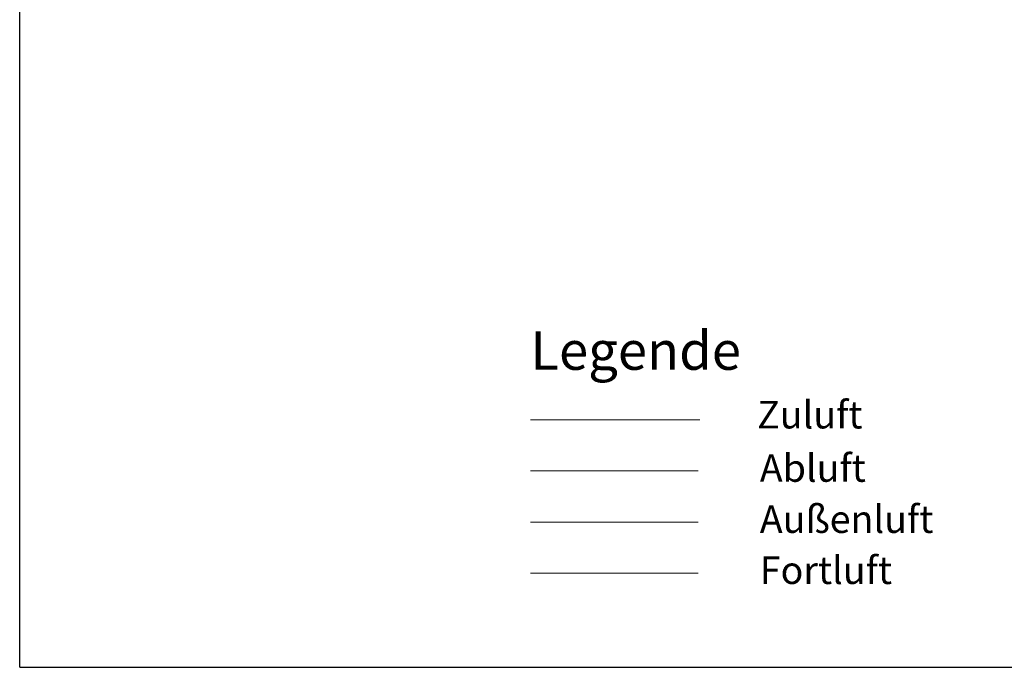
# Model space of a CAD drawing. Extents: x 466 to 19158, y 125 to 7187.
# Drawn here: x 466 to 2698, y 125 to 1592 of the extents above; entities that cross this region are included whole.
import ezdxf

# ---------------------------------------------------------------- set-up
doc = ezdxf.new("R2010")
doc.units = 0
doc.header["$LTSCALE"] = 100
for name, color, linetype, lineweight, true_color in [('L_Abluft', 2, 'Continuous', 15, 0xffff00), ('L_Aussenluft', 7, 'Continuous', 15, 0x66ff33), ('L_Fortluft', 7, 'Continuous', 15, 0x804000), ('L_Zuluft', 6, 'Continuous', 15, 0xff00ff), ('X_Text', 2, 'Continuous', 35, 0xffff00)]:
    doc.layers.add(name, color=color, linetype=linetype, lineweight=lineweight, true_color=true_color)
doc.layers.add('X_SKOPF', color=7, linetype='Continuous', lineweight=25)
doc.styles.get("Standard").update_dxf_attribs({"font": 'arial.ttf'})

msp = doc.modelspace()

# ---------------------------------------------------------------- linework, layer by layer
at = {"layer": 'L_Abluft', "ltscale": 0.15}
msp.add_line((1624, 569.8, 89.5), (2004.6, 569.8, 89.5), dxfattribs=at)
at = {"layer": 'L_Aussenluft', "ltscale": 0.15}
msp.add_line((1624, 454, 89.5), (2004.6, 454, 89.5), dxfattribs=at)
at = {"layer": 'L_Fortluft', "ltscale": 0.15}
msp.add_line((1624, 338.3, 89.5), (2004.6, 338.3, 89.5), dxfattribs=at)
at = {"layer": 'L_Zuluft', "ltscale": 0.15}
msp.add_line((1624, 685.5, 89.5), (2008, 685.5, 89.5), dxfattribs=at)
at = {"layer": 'X_SKOPF', "ltscale": 0.25}
for q in [(466.1, 7187.4, 89.5), (5125, 125, 89.5)]:
    msp.add_line((466.1, 125, 89.5), q, dxfattribs=at)

# ---------------------------------------------------------------- texts
at = {"layer": 'L_Abluft', "ltscale": 0.15}
msp.add_text('Abluft', height=62.5, dxfattribs=at).set_placement((2144.1, 545.1, 89.5))
at = {"layer": 'L_Aussenluft', "ltscale": 0.15}
msp.add_text('Außenluft', height=62.5, dxfattribs=at).set_placement((2144.1, 429.3, 89.5))
at = {"layer": 'L_Fortluft', "ltscale": 0.15}
msp.add_text('Fortluft', height=62.5, dxfattribs=at).set_placement((2144.1, 313.6, 89.5))
at = {"layer": 'L_Zuluft', "ltscale": 0.15}
msp.add_text('Zuluft', height=62.5, dxfattribs=at).set_placement((2137.9, 665.9, 89.5))
at = {"layer": 'X_Text', "color": 0, "ltscale": 0.35}
msp.add_text('Legende', height=87.5, dxfattribs=at).set_placement((1624, 798.8, 89.5))

doc.saveas('drawing.dxf')
